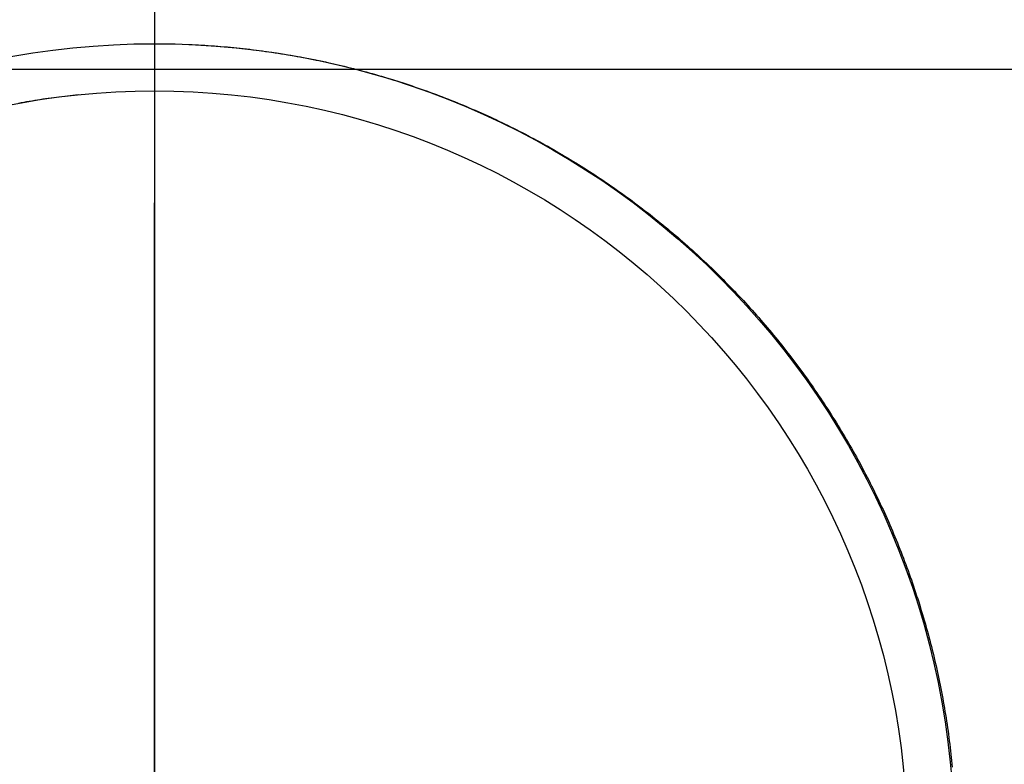
# Model space of a CAD drawing. Units: millimetres. Extents: x 1881 to 2234, y 1270 to 1390.
# Drawn here: x 1979 to 1979, y 1334 to 1334 of the extents above; entities that cross this region are included whole.
import ezdxf

# ---------------------------------------------------------------- set-up
doc = ezdxf.new("R2010")
doc.units = ezdxf.units.MM
doc.header["$PDMODE"] = 3
doc.linetypes.add('DASHDOT', pattern=[25.4, 12.7, -6.35, 0, -6.35])
doc.linetypes.add('DASHED2', pattern=[9.525, 6.35, -3.175])
for name, color, linetype in [('Arq_cotas', 1, 'Continuous'), ('Esgoto', 2, 'Continuous'), ('TR-edf-armação', 3, 'Continuous'), ('TR-edf-eixo', 1, 'DASHED2')]:
    doc.layers.add(name, color=color, linetype=linetype)
doc.styles.add('60-50', font='romans.shx', dxfattribs={"height": 0.075})
doc.dimstyles.new('ESC-1-50', dxfattribs={"dimscale": 0, "dimtxt": 0.075, "dimasz": 0.05, "dimexe": 0.14, "dimexo": 0.1, "dimgap": 0.05, "dimtad": 1, "dimdec": 0, "dimlfac": 100, "dimzin": 1, "dimdsep": 46, "dimtxsty": '60-50', "dimblk": 'DOT', "dimcen": 0.135, "dimclrd": 1, "dimclre": 1, "dimclrt": 2, "dimaunit": 1, "dimadec": 4, "dimazin": 0, "dimtfac": 1, "dimtdec": 0, "dimtmove": 0, "dimatfit": 3, "dimldrblk": 'DOT', "dimfxl": 0, "dimtolj": 1, "dimtzin": 0, "dimarcsym": 0})

# ---------------------------------------------------------------- blocks, each defined once
blk = doc.blocks.new('novo pilar')
at = {"layer": 'TR-edf-armação'}
blk.add_lwpolyline([(2021.110947, 1392.585987), (2021.034459, 1392.585987, -0.414214), (2021.031347, 1392.5891), (2021.031347, 1392.873475, -0.414214), (2021.034459, 1392.876587), (2021.110947, 1392.876587), (2021.110947, 1392.886287), (2020.945947, 1392.886287), (2020.945947, 1392.876587), (2021.022434, 1392.876587, -0.414214), (2021.025547, 1392.873475), (2021.025547, 1392.5891, -0.414214), (2021.022434, 1392.585987), (2020.945947, 1392.585987), (2020.945947, 1392.576287), (2021.110947, 1392.576287), (2021.110947, 1392.585987)], format="xyb", dxfattribs=at)
at = {"layer": 'TR-edf-eixo', "linetype": 'DASHDOT', "ltscale": 0.002}
blk.add_line((2021.028447, 1392.99475), (2021.028447, 1392.463188), dxfattribs=at)
blk = doc.blocks.new('_Dot')
at = {"color": 0, "linetype": 'ByBlock', "lineweight": -2}
blk.add_line((-0.5, 0), (-1, 0), dxfattribs=at)
at = {"color": 0, "linetype": 'ByBlock', "const_width": 0.5}
blk.add_lwpolyline([(-0.25, 0, 1), (0.25, 0, 1)], format="xyb", close=True, dxfattribs=at)
blk = doc.blocks.new('*D278')
at = {"layer": 'Arq_cotas', "color": 1, "lineweight": -2, "transparency": 16777216}
for p, q in [((1948.394272, 1334.154223), (1948.394272, 1333.208903)), ((1980.392004, 1334.154223), (1980.392004, 1333.208903)), ((1948.444272, 1333.348903), (1980.342004, 1333.348903))]:
    blk.add_line(p, q, dxfattribs=at)
at = {"layer": 'Defpoints', "color": 0, "transparency": 16777216}
for p in [(1948.394272, 1334.254223), (1980.392004, 1334.254223), (1980.392004, 1333.348903)]:
    blk.add_point(p, dxfattribs=at)
at = {"layer": 'Arq_cotas', "color": 1, "lineweight": -2, "transparency": 16777216, "xscale": 0.05, "yscale": 0.05, "zscale": 0.05, "rotation": 180}
blk.add_blockref('_Dot', (1948.394272, 1333.348903), dxfattribs=at)
at = {"layer": 'Arq_cotas', "color": 1, "lineweight": -2, "transparency": 16777216, "xscale": 0.05, "yscale": 0.05, "zscale": 0.05}
blk.add_blockref('_Dot', (1980.392004, 1333.348903), dxfattribs=at)
at = {"layer": 'Arq_cotas', "color": 2, "transparency": 16777216, "insert": (1964.393138, 1333.436403), "char_height": 0.075, "attachment_point": 5, "style": '60-50'}
blk.add_mtext('\\A1;3200', dxfattribs=at)
blk = doc.blocks.new('*D274')
at = {"layer": 'Arq_cotas', "color": 1, "lineweight": -2, "transparency": 16777216}
for p, q in [((1979.392004, 1334.154223), (1979.392004, 1333.533638)), ((1980.392004, 1334.154223), (1980.392004, 1333.533638)), ((1979.442004, 1333.673638), (1980.342004, 1333.673638))]:
    blk.add_line(p, q, dxfattribs=at)
at = {"layer": 'Defpoints', "color": 0, "transparency": 16777216}
for p in [(1979.392004, 1334.254223), (1980.392004, 1334.254223), (1980.392004, 1333.673638)]:
    blk.add_point(p, dxfattribs=at)
at = {"layer": 'Arq_cotas', "color": 1, "lineweight": -2, "transparency": 16777216, "xscale": 0.05, "yscale": 0.05, "zscale": 0.05, "rotation": 180}
blk.add_blockref('_Dot', (1979.392004, 1333.673638), dxfattribs=at)
at = {"layer": 'Arq_cotas', "color": 1, "lineweight": -2, "transparency": 16777216, "xscale": 0.05, "yscale": 0.05, "zscale": 0.05}
blk.add_blockref('_Dot', (1980.392004, 1333.673638), dxfattribs=at)
at = {"layer": 'Arq_cotas', "color": 2, "transparency": 16777216, "insert": (1979.892004, 1333.761138), "char_height": 0.075, "attachment_point": 5, "style": '60-50'}
blk.add_mtext('\\A1;100', dxfattribs=at)
blk = doc.blocks.new('*D281')
at = {"layer": 'Arq_cotas', "color": 1, "lineweight": -2, "transparency": 16777216}
for p, q in [((1979.292004, 1333.971823), (1978.989159, 1333.971823)), ((1979.129159, 1333.921823), (1979.129159, 1332.869423)), ((1979.408672, 1332.819423), (1978.989159, 1332.819423))]:
    blk.add_line(p, q, dxfattribs=at)
at = {"layer": 'Defpoints', "color": 0, "transparency": 16777216}
for p in [(1979.392004, 1333.971823), (1979.129159, 1332.819423), (1979.508672, 1332.819423)]:
    blk.add_point(p, dxfattribs=at)
at = {"layer": 'Arq_cotas', "color": 1, "lineweight": -2, "transparency": 16777216, "xscale": 0.05, "yscale": 0.05, "zscale": 0.05}
for p, rotation in [((1979.129159, 1333.971823), 90), ((1979.129159, 1332.819423), 270)]:
    blk.add_blockref('_Dot', p, dxfattribs=dict(at, rotation=rotation))
at = {"layer": 'Arq_cotas', "color": 2, "transparency": 16777216, "insert": (1979.041659, 1333.395623), "char_height": 0.075, "attachment_point": 5, "rotation": 90, "style": '60-50'}
blk.add_mtext('\\A1;115', dxfattribs=at)

msp = doc.modelspace()

# ---------------------------------------------------------------- linework, layer by layer
at = {"layer": 'Esgoto'}
for p, q in [((1979.394192, 1333.818422, -0.1088), (1979.394395, 1333.818413, -0.1088)), ((1979.394395, 1333.818413, -0.1088), (1979.394598, 1333.818404, -0.1088)), ((1979.394598, 1333.818404, -0.1088), (1979.394801, 1333.818393, -0.1088)), ((1979.394801, 1333.818393, -0.1088), (1979.395004, 1333.818382, -0.1088)), ((1979.395004, 1333.818382, -0.1088), (1979.395207, 1333.81837, -0.1088)), ((1979.395207, 1333.81837, -0.1088), (1979.39541, 1333.818357, -0.1088)), ((1979.39541, 1333.818357, -0.1088), (1979.395613, 1333.818343, -0.1088)), ((1979.395613, 1333.818343, -0.1088), (1979.395816, 1333.818328, -0.1088)), ((1979.395816, 1333.818328, -0.1088), (1979.396019, 1333.818313, -0.1088)), ((1979.396019, 1333.818313, -0.1088), (1979.396223, 1333.818297, -0.1088)), ((1979.396223, 1333.818297, -0.1088), (1979.396426, 1333.818279, -0.1088)), ((1979.396426, 1333.818279, -0.1088), (1979.396629, 1333.818262, -0.1088)), ((1979.396629, 1333.818262, -0.1088), (1979.396832, 1333.818243, -0.1088)), ((1979.396832, 1333.818243, -0.1088), (1979.397034, 1333.818223, -0.1088)), ((1979.397034, 1333.818223, -0.1088), (1979.397237, 1333.818203, -0.1088)), ((1979.397237, 1333.818203, -0.1088), (1979.39744, 1333.818182, -0.1088)), ((1979.39744, 1333.818182, -0.1088), (1979.397642, 1333.81816, -0.1088)), ((1979.397642, 1333.81816, -0.1088), (1979.397845, 1333.818137, -0.1088)), ((1979.397845, 1333.818137, -0.1088), (1979.398047, 1333.818114, -0.1088)), ((1979.398047, 1333.818114, -0.1088), (1979.398249, 1333.818089, -0.1088)), ((1979.398249, 1333.818089, -0.1088), (1979.398451, 1333.818064, -0.1088)), ((1979.398451, 1333.818064, -0.1088), (1979.398653, 1333.818038, -0.1088)), ((1979.398653, 1333.818038, -0.1088), (1979.398855, 1333.818011, -0.1088)), ((1979.398855, 1333.818011, -0.1088), (1979.399057, 1333.817984, -0.1088)), ((1979.399057, 1333.817984, -0.1088), (1979.399259, 1333.817955, -0.1088)), ((1979.399259, 1333.817955, -0.1088), (1979.39946, 1333.817926, -0.1088)), ((1979.39946, 1333.817926, -0.1088), (1979.399662, 1333.817896, -0.1088)), ((1979.399662, 1333.817896, -0.1088), (1979.399863, 1333.817865, -0.1088)), ((1979.399863, 1333.817865, -0.1088), (1979.400064, 1333.817834, -0.1088)), ((1979.400064, 1333.817834, -0.1088), (1979.400265, 1333.817801, -0.1088)), ((1979.400265, 1333.817801, -0.1088), (1979.400466, 1333.817768, -0.1088)), ((1979.400466, 1333.817768, -0.1088), (1979.400667, 1333.817734, -0.1088)), ((1979.400667, 1333.817734, -0.1088), (1979.400867, 1333.817699, -0.1088)), ((1979.400867, 1333.817699, -0.1088), (1979.401068, 1333.817664, -0.1088)), ((1979.401068, 1333.817664, -0.1088), (1979.401268, 1333.817627, -0.1088)), ((1979.401268, 1333.817627, -0.1088), (1979.401468, 1333.81759, -0.1088)), ((1979.401468, 1333.81759, -0.1088), (1979.401668, 1333.817552, -0.1088)), ((1979.401668, 1333.817552, -0.1088), (1979.401868, 1333.817513, -0.1088)), ((1979.401868, 1333.817513, -0.1088), (1979.402068, 1333.817473, -0.1088)), ((1979.402068, 1333.817473, -0.1088), (1979.402268, 1333.817433, -0.1088)), ((1979.402268, 1333.817433, -0.1088), (1979.402467, 1333.817392, -0.1088)), ((1979.402467, 1333.817392, -0.1088), (1979.402666, 1333.81735, -0.1088)), ((1979.402666, 1333.81735, -0.1088), (1979.402866, 1333.817307, -0.1088)), ((1979.402866, 1333.817307, -0.1088), (1979.403065, 1333.817263, -0.1088)), ((1979.403065, 1333.817263, -0.1088), (1979.403263, 1333.817219, -0.1088)), ((1979.403263, 1333.817219, -0.1088), (1979.403462, 1333.817173, -0.1088)), ((1979.403462, 1333.817173, -0.1088), (1979.40366, 1333.817127, -0.1088)), ((1979.40366, 1333.817127, -0.1088), (1979.403859, 1333.817081, -0.1088)), ((1979.403859, 1333.817081, -0.1088), (1979.404057, 1333.817033, -0.1088)), ((1979.404057, 1333.817033, -0.1088), (1979.404255, 1333.816985, -0.1088)), ((1979.404255, 1333.816985, -0.1088), (1979.404452, 1333.816935, -0.1088)), ((1979.404452, 1333.816935, -0.1088), (1979.40465, 1333.816885, -0.1088)), ((1979.40465, 1333.816885, -0.1088), (1979.404847, 1333.816835, -0.1088)), ((1979.404847, 1333.816835, -0.1088), (1979.405045, 1333.816783, -0.1088)), ((1979.405045, 1333.816783, -0.1088), (1979.405242, 1333.816731, -0.1088)), ((1979.405242, 1333.816731, -0.1088), (1979.405438, 1333.816677, -0.1088)), ((1979.405438, 1333.816677, -0.1088), (1979.405635, 1333.816623, -0.1088)), ((1979.405635, 1333.816623, -0.1088), (1979.405831, 1333.816569, -0.1088)), ((1979.405831, 1333.816569, -0.1088), (1979.406028, 1333.816513, -0.1088)), ((1979.406028, 1333.816513, -0.1088), (1979.406224, 1333.816457, -0.1088)), ((1979.406224, 1333.816457, -0.1088), (1979.406419, 1333.8164, -0.1088)), ((1979.406419, 1333.8164, -0.1088), (1979.406615, 1333.816342, -0.1088)), ((1979.406615, 1333.816342, -0.1088), (1979.40681, 1333.816283, -0.1088)), ((1979.40681, 1333.816283, -0.1088), (1979.407006, 1333.816224, -0.1088)), ((1979.407006, 1333.816224, -0.1088), (1979.4072, 1333.816163, -0.1088)), ((1979.4072, 1333.816163, -0.1088), (1979.407395, 1333.816102, -0.1088)), ((1979.407395, 1333.816102, -0.1088), (1979.40759, 1333.81604, -0.1088)), ((1979.40759, 1333.81604, -0.1088), (1979.407784, 1333.815978, -0.1088)), ((1979.407784, 1333.815978, -0.1088), (1979.407978, 1333.815914, -0.1088)), ((1979.407978, 1333.815914, -0.1088), (1979.408172, 1333.81585, -0.1088)), ((1979.408172, 1333.81585, -0.1088), (1979.408365, 1333.815785, -0.1088)), ((1979.408365, 1333.815785, -0.1088), (1979.408559, 1333.815719, -0.1088)), ((1979.408559, 1333.815719, -0.1088), (1979.408752, 1333.815653, -0.1088)), ((1979.408752, 1333.815653, -0.1088), (1979.408945, 1333.815585, -0.1088)), ((1979.408945, 1333.815585, -0.1088), (1979.409137, 1333.815517, -0.1088)), ((1979.409137, 1333.815517, -0.1088), (1979.40933, 1333.815448, -0.1088)), ((1979.40933, 1333.815448, -0.1088), (1979.409522, 1333.815378, -0.1088)), ((1979.409522, 1333.815378, -0.1088), (1979.409714, 1333.815308, -0.1088)), ((1979.383531, 1333.81471, -0.1088), (1979.383359, 1333.814678, -0.1088)), ((1979.383703, 1333.81474, -0.1088), (1979.383531, 1333.81471, -0.1088)), ((1979.383875, 1333.81477, -0.1088), (1979.383703, 1333.81474, -0.1088)), ((1979.384047, 1333.8148, -0.1088), (1979.383875, 1333.81477, -0.1088)), ((1979.384219, 1333.814829, -0.1088), (1979.384047, 1333.8148, -0.1088)), ((1979.384392, 1333.814857, -0.1088), (1979.384219, 1333.814829, -0.1088)), ((1979.384564, 1333.814885, -0.1088), (1979.384392, 1333.814857, -0.1088)), ((1979.384737, 1333.814912, -0.1088), (1979.384564, 1333.814885, -0.1088)), ((1979.38491, 1333.814938, -0.1088), (1979.384737, 1333.814912, -0.1088)), ((1979.385083, 1333.814964, -0.1088), (1979.38491, 1333.814938, -0.1088)), ((1979.385256, 1333.814989, -0.1088), (1979.385083, 1333.814964, -0.1088)), ((1979.385429, 1333.815014, -0.1088), (1979.385256, 1333.814989, -0.1088)), ((1979.385602, 1333.815038, -0.1088), (1979.385429, 1333.815014, -0.1088)), ((1979.385776, 1333.815061, -0.1088), (1979.385602, 1333.815038, -0.1088)), ((1979.385949, 1333.815083, -0.1088), (1979.385776, 1333.815061, -0.1088)), ((1979.386123, 1333.815105, -0.1088), (1979.385949, 1333.815083, -0.1088)), ((1979.386297, 1333.815127, -0.1088), (1979.386123, 1333.815105, -0.1088)), ((1979.38647, 1333.815148, -0.1088), (1979.386297, 1333.815127, -0.1088)), ((1979.386644, 1333.815168, -0.1088), (1979.38647, 1333.815148, -0.1088)), ((1979.386818, 1333.815187, -0.1088), (1979.386644, 1333.815168, -0.1088)), ((1979.386992, 1333.815206, -0.1088), (1979.386818, 1333.815187, -0.1088)), ((1979.387167, 1333.815224, -0.1088), (1979.386992, 1333.815206, -0.1088)), ((1979.409714, 1333.815308, -0.1088), (1979.409906, 1333.815237, -0.1088)), ((1979.409906, 1333.815237, -0.1088), (1979.410097, 1333.815165, -0.1088)), ((1979.410097, 1333.815165, -0.1088), (1979.410288, 1333.815092, -0.1088)), ((1979.410288, 1333.815092, -0.1088), (1979.410479, 1333.815018, -0.1088)), ((1979.410479, 1333.815018, -0.1088), (1979.41067, 1333.814944, -0.1088)), ((1979.41067, 1333.814944, -0.1088), (1979.41086, 1333.814868, -0.1088)), ((1979.41086, 1333.814868, -0.1088), (1979.41105, 1333.814792, -0.1088)), ((1979.41105, 1333.814792, -0.1088), (1979.41124, 1333.814716, -0.1088)), ((1979.41124, 1333.814716, -0.1088), (1979.41143, 1333.814638, -0.1088)), ((1979.41143, 1333.814638, -0.1088), (1979.411619, 1333.81456, -0.1088)), ((1979.411619, 1333.81456, -0.1088), (1979.411808, 1333.814481, -0.1088)), ((1979.411808, 1333.814481, -0.1088), (1979.411997, 1333.814401, -0.1088)), ((1979.411997, 1333.814401, -0.1088), (1979.412185, 1333.81432, -0.1088)), ((1979.412185, 1333.81432, -0.1088), (1979.412373, 1333.814239, -0.1088)), ((1979.412373, 1333.814239, -0.1088), (1979.412561, 1333.814156, -0.1088)), ((1979.412561, 1333.814156, -0.1088), (1979.412749, 1333.814073, -0.1088)), ((1979.412749, 1333.814073, -0.1088), (1979.412936, 1333.81399, -0.1088)), ((1979.412936, 1333.81399, -0.1088), (1979.413123, 1333.813905, -0.1088)), ((1979.413123, 1333.813905, -0.1088), (1979.41331, 1333.81382, -0.1088)), ((1979.41331, 1333.81382, -0.1088), (1979.413497, 1333.813734, -0.1088)), ((1979.413497, 1333.813734, -0.1088), (1979.413683, 1333.813647, -0.1088)), ((1979.413683, 1333.813647, -0.1088), (1979.413869, 1333.813559, -0.1088)), ((1979.413869, 1333.813559, -0.1088), (1979.414054, 1333.813471, -0.1088)), ((1979.414054, 1333.813471, -0.1088), (1979.414239, 1333.813382, -0.1088)), ((1979.414239, 1333.813382, -0.1088), (1979.414424, 1333.813292, -0.1088)), ((1979.414424, 1333.813292, -0.1088), (1979.414609, 1333.813201, -0.1088)), ((1979.414609, 1333.813201, -0.1088), (1979.414793, 1333.813109, -0.1088)), ((1979.414793, 1333.813109, -0.1088), (1979.414977, 1333.813017, -0.1088)), ((1979.414977, 1333.813017, -0.1088), (1979.415161, 1333.812924, -0.1088)), ((1979.415161, 1333.812924, -0.1088), (1979.415344, 1333.81283, -0.1088)), ((1979.415344, 1333.81283, -0.1088), (1979.415527, 1333.812736, -0.1088)), ((1979.415527, 1333.812736, -0.1088), (1979.41571, 1333.81264, -0.1088)), ((1979.41571, 1333.81264, -0.1088), (1979.415892, 1333.812544, -0.1088)), ((1979.415892, 1333.812544, -0.1088), (1979.416074, 1333.812448, -0.1088)), ((1979.416074, 1333.812448, -0.1088), (1979.416255, 1333.81235, -0.1088)), ((1979.416255, 1333.81235, -0.1088), (1979.416436, 1333.812252, -0.1088)), ((1979.416436, 1333.812252, -0.1088), (1979.416617, 1333.812153, -0.1088)), ((1979.416617, 1333.812153, -0.1088), (1979.416797, 1333.812053, -0.1088)), ((1979.416797, 1333.812053, -0.1088), (1979.416977, 1333.811953, -0.1088)), ((1979.416977, 1333.811953, -0.1088), (1979.417156, 1333.811852, -0.1088)), ((1979.417156, 1333.811852, -0.1088), (1979.417335, 1333.81175, -0.1088)), ((1979.417335, 1333.81175, -0.1088), (1979.417513, 1333.811647, -0.1088)), ((1979.417513, 1333.811647, -0.1088), (1979.417691, 1333.811544, -0.1088)), ((1979.417691, 1333.811544, -0.1088), (1979.417869, 1333.81144, -0.1088)), ((1979.417869, 1333.81144, -0.1088), (1979.418046, 1333.811335, -0.1088)), ((1979.418046, 1333.811335, -0.1088), (1979.418223, 1333.81123, -0.1088)), ((1979.418223, 1333.81123, -0.1088), (1979.418399, 1333.811124, -0.1088)), ((1979.418399, 1333.811124, -0.1088), (1979.418575, 1333.811017, -0.1088)), ((1979.418575, 1333.811017, -0.1088), (1979.418751, 1333.810909, -0.1088)), ((1979.418751, 1333.810909, -0.1088), (1979.418926, 1333.810801, -0.1088)), ((1979.418926, 1333.810801, -0.1088), (1979.4191, 1333.810692, -0.1088)), ((1979.4191, 1333.810692, -0.1088), (1979.419275, 1333.810582, -0.1088)), ((1979.419275, 1333.810582, -0.1088), (1979.419448, 1333.810472, -0.1088)), ((1979.419448, 1333.810472, -0.1088), (1979.419622, 1333.810361, -0.1088)), ((1979.419622, 1333.810361, -0.1088), (1979.419794, 1333.810249, -0.1088)), ((1979.419794, 1333.810249, -0.1088), (1979.419967, 1333.810137, -0.1088)), ((1979.419967, 1333.810137, -0.1088), (1979.420139, 1333.810024, -0.1088)), ((1979.420139, 1333.810024, -0.1088), (1979.42031, 1333.80991, -0.1088)), ((1979.42031, 1333.80991, -0.1088), (1979.420481, 1333.809795, -0.1088)), ((1979.420481, 1333.809795, -0.1088), (1979.420652, 1333.80968, -0.1088)), ((1979.420652, 1333.80968, -0.1088), (1979.420822, 1333.809564, -0.1088)), ((1979.420822, 1333.809564, -0.1088), (1979.420992, 1333.809447, -0.1088)), ((1979.420992, 1333.809447, -0.1088), (1979.421161, 1333.80933, -0.1088)), ((1979.421161, 1333.80933, -0.1088), (1979.421329, 1333.809212, -0.1088)), ((1979.421329, 1333.809212, -0.1088), (1979.421498, 1333.809093, -0.1088)), ((1979.421498, 1333.809093, -0.1088), (1979.421665, 1333.808974, -0.1088)), ((1979.421665, 1333.808974, -0.1088), (1979.421833, 1333.808854, -0.1088)), ((1979.421833, 1333.808854, -0.1088), (1979.421999, 1333.808733, -0.1088)), ((1979.421999, 1333.808733, -0.1088), (1979.422166, 1333.808611, -0.1088)), ((1979.422166, 1333.808611, -0.1088), (1979.422332, 1333.808489, -0.1088)), ((1979.422332, 1333.808489, -0.1088), (1979.422497, 1333.808366, -0.1088)), ((1979.422497, 1333.808366, -0.1088), (1979.422662, 1333.808243, -0.1088)), ((1979.422662, 1333.808243, -0.1088), (1979.422826, 1333.808119, -0.1088)), ((1979.422826, 1333.808119, -0.1088), (1979.42299, 1333.807994, -0.1088)), ((1979.42299, 1333.807994, -0.1088), (1979.423154, 1333.807868, -0.1088)), ((1979.423154, 1333.807868, -0.1088), (1979.423316, 1333.807742, -0.1088)), ((1979.423316, 1333.807742, -0.1088), (1979.423479, 1333.807615, -0.1088)), ((1979.423479, 1333.807615, -0.1088), (1979.423641, 1333.807488, -0.1088)), ((1979.423641, 1333.807488, -0.1088), (1979.423802, 1333.80736, -0.1088)), ((1979.423802, 1333.80736, -0.1088), (1979.423963, 1333.807231, -0.1088)), ((1979.423963, 1333.807231, -0.1088), (1979.424123, 1333.807101, -0.1088)), ((1979.424123, 1333.807101, -0.1088), (1979.424283, 1333.806971, -0.1088)), ((1979.424283, 1333.806971, -0.1088), (1979.424443, 1333.80684, -0.1088)), ((1979.424443, 1333.80684, -0.1088), (1979.424602, 1333.806709, -0.1088)), ((1979.424602, 1333.806709, -0.1088), (1979.42476, 1333.806576, -0.1088)), ((1979.42476, 1333.806576, -0.1088), (1979.424918, 1333.806443, -0.1088)), ((1979.424918, 1333.806443, -0.1088), (1979.425075, 1333.80631, -0.1088)), ((1979.425075, 1333.80631, -0.1088), (1979.425232, 1333.806176, -0.1088)), ((1979.425232, 1333.806176, -0.1088), (1979.425388, 1333.806041, -0.1088)), ((1979.425388, 1333.806041, -0.1088), (1979.425544, 1333.805906, -0.1088)), ((1979.425544, 1333.805906, -0.1088), (1979.425699, 1333.805769, -0.1088)), ((1979.425699, 1333.805769, -0.1088), (1979.425854, 1333.805633, -0.1088)), ((1979.425854, 1333.805633, -0.1088), (1979.426008, 1333.805495, -0.1088)), ((1979.426008, 1333.805495, -0.1088), (1979.426162, 1333.805357, -0.1088)), ((1979.426162, 1333.805357, -0.1088), (1979.426315, 1333.805218, -0.1088)), ((1979.426315, 1333.805218, -0.1088), (1979.426467, 1333.805079, -0.1088)), ((1979.426467, 1333.805079, -0.1088), (1979.426619, 1333.804939, -0.1088)), ((1979.426619, 1333.804939, -0.1088), (1979.426771, 1333.804798, -0.1088)), ((1979.426771, 1333.804798, -0.1088), (1979.426922, 1333.804657, -0.1088)), ((1979.426922, 1333.804657, -0.1088), (1979.427072, 1333.804515, -0.1088)), ((1979.427072, 1333.804515, -0.1088), (1979.427222, 1333.804373, -0.1088)), ((1979.427222, 1333.804373, -0.1088), (1979.427371, 1333.804229, -0.1088)), ((1979.427371, 1333.804229, -0.1088), (1979.42752, 1333.804085, -0.1088)), ((1979.42752, 1333.804085, -0.1088), (1979.427668, 1333.803941, -0.1088)), ((1979.427668, 1333.803941, -0.1088), (1979.427816, 1333.803796, -0.1088)), ((1979.427816, 1333.803796, -0.1088), (1979.427963, 1333.80365, -0.1088)), ((1979.427963, 1333.80365, -0.1088), (1979.428109, 1333.803504, -0.1088)), ((1979.428109, 1333.803504, -0.1088), (1979.428255, 1333.803357, -0.1088)), ((1979.428255, 1333.803357, -0.1088), (1979.428401, 1333.803209, -0.1088)), ((1979.428401, 1333.803209, -0.1088), (1979.428545, 1333.803061, -0.1088)), ((1979.428545, 1333.803061, -0.1088), (1979.42869, 1333.802912, -0.1088)), ((1979.42869, 1333.802912, -0.1088), (1979.428833, 1333.802762, -0.1088)), ((1979.428833, 1333.802762, -0.1088), (1979.428976, 1333.802612, -0.1088)), ((1979.428976, 1333.802612, -0.1088), (1979.429119, 1333.802462, -0.1088)), ((1979.429119, 1333.802462, -0.1088), (1979.429261, 1333.80231, -0.1088)), ((1979.429261, 1333.80231, -0.1088), (1979.429402, 1333.802158, -0.1088)), ((1979.429402, 1333.802158, -0.1088), (1979.429543, 1333.802006, -0.1088)), ((1979.429543, 1333.802006, -0.1088), (1979.429683, 1333.801852, -0.1088)), ((1979.429683, 1333.801852, -0.1088), (1979.429823, 1333.801698, -0.1088)), ((1979.429823, 1333.801698, -0.1088), (1979.429961, 1333.801544, -0.1088)), ((1979.429961, 1333.801544, -0.1088), (1979.4301, 1333.801389, -0.1088)), ((1979.4301, 1333.801389, -0.1088), (1979.430238, 1333.801233, -0.1088)), ((1979.430238, 1333.801233, -0.1088), (1979.430375, 1333.801077, -0.1088)), ((1979.430375, 1333.801077, -0.1088), (1979.430511, 1333.80092, -0.1088)), ((1979.430511, 1333.80092, -0.1088), (1979.430647, 1333.800763, -0.1088)), ((1979.430647, 1333.800763, -0.1088), (1979.430783, 1333.800605, -0.1088)), ((1979.430783, 1333.800605, -0.1088), (1979.430918, 1333.800446, -0.1088)), ((1979.430918, 1333.800446, -0.1088), (1979.431052, 1333.800287, -0.1088)), ((1979.431052, 1333.800287, -0.1088), (1979.431185, 1333.800127, -0.1088)), ((1979.431185, 1333.800127, -0.1088), (1979.431318, 1333.799967, -0.1088)), ((1979.431318, 1333.799967, -0.1088), (1979.43145, 1333.799806, -0.1088)), ((1979.43145, 1333.799806, -0.1088), (1979.431581, 1333.799644, -0.1088)), ((1979.431581, 1333.799644, -0.1088), (1979.431712, 1333.799482, -0.1088)), ((1979.431712, 1333.799482, -0.1088), (1979.431842, 1333.79932, -0.1088)), ((1979.431842, 1333.79932, -0.1088), (1979.431972, 1333.799157, -0.1088)), ((1979.431972, 1333.799157, -0.1088), (1979.432101, 1333.798994, -0.1088)), ((1979.432101, 1333.798994, -0.1088), (1979.432229, 1333.79883, -0.1088)), ((1979.432229, 1333.79883, -0.1088), (1979.432356, 1333.798665, -0.1088)), ((1979.432356, 1333.798665, -0.1088), (1979.432483, 1333.7985, -0.1088)), ((1979.432483, 1333.7985, -0.1088), (1979.432609, 1333.798335, -0.1088)), ((1979.432609, 1333.798335, -0.1088), (1979.432734, 1333.798169, -0.1088)), ((1979.432734, 1333.798169, -0.1088), (1979.432859, 1333.798002, -0.1088)), ((1979.432859, 1333.798002, -0.1088), (1979.432983, 1333.797835, -0.1088)), ((1979.432983, 1333.797835, -0.1088), (1979.433106, 1333.797667, -0.1088)), ((1979.433106, 1333.797667, -0.1088), (1979.433229, 1333.797499, -0.1088)), ((1979.433229, 1333.797499, -0.1088), (1979.433351, 1333.797331, -0.1088)), ((1979.433351, 1333.797331, -0.1088), (1979.433472, 1333.797162, -0.1088)), ((1979.433472, 1333.797162, -0.1088), (1979.433592, 1333.796992, -0.1088)), ((1979.433592, 1333.796992, -0.1088), (1979.433712, 1333.796822, -0.1088)), ((1979.433712, 1333.796822, -0.1088), (1979.433831, 1333.796652, -0.1088)), ((1979.433831, 1333.796652, -0.1088), (1979.43395, 1333.796481, -0.1088)), ((1979.43395, 1333.796481, -0.1088), (1979.434067, 1333.796309, -0.1088)), ((1979.434067, 1333.796309, -0.1088), (1979.434184, 1333.796137, -0.1088)), ((1979.434184, 1333.796137, -0.1088), (1979.434301, 1333.795965, -0.1088)), ((1979.434301, 1333.795965, -0.1088), (1979.434416, 1333.795792, -0.1088)), ((1979.434416, 1333.795792, -0.1088), (1979.434531, 1333.795618, -0.1088)), ((1979.434531, 1333.795618, -0.1088), (1979.434646, 1333.795444, -0.1088)), ((1979.434646, 1333.795444, -0.1088), (1979.434759, 1333.79527, -0.1088)), ((1979.434759, 1333.79527, -0.1088), (1979.434872, 1333.795095, -0.1088)), ((1979.434872, 1333.795095, -0.1088), (1979.434984, 1333.79492, -0.1088)), ((1979.434984, 1333.79492, -0.1088), (1979.435095, 1333.794744, -0.1088)), ((1979.435095, 1333.794744, -0.1088), (1979.435206, 1333.794568, -0.1088)), ((1979.435206, 1333.794568, -0.1088), (1979.435316, 1333.794391, -0.1088)), ((1979.435316, 1333.794391, -0.1088), (1979.435425, 1333.794214, -0.1088)), ((1979.435425, 1333.794214, -0.1088), (1979.435534, 1333.794036, -0.1088)), ((1979.435534, 1333.794036, -0.1088), (1979.435641, 1333.793858, -0.1088)), ((1979.435641, 1333.793858, -0.1088), (1979.435748, 1333.79368, -0.1088)), ((1979.435748, 1333.79368, -0.1088), (1979.435855, 1333.793501, -0.1088)), ((1979.435855, 1333.793501, -0.1088), (1979.43596, 1333.793321, -0.1088)), ((1979.43596, 1333.793321, -0.1088), (1979.436065, 1333.793141, -0.1088)), ((1979.436065, 1333.793141, -0.1088), (1979.436169, 1333.792961, -0.1088)), ((1979.436169, 1333.792961, -0.1088), (1979.436273, 1333.79278, -0.1088)), ((1979.436273, 1333.79278, -0.1088), (1979.436375, 1333.792599, -0.1088)), ((1979.436375, 1333.792599, -0.1088), (1979.436477, 1333.792417, -0.1088)), ((1979.436477, 1333.792417, -0.1088), (1979.436578, 1333.792235, -0.1088)), ((1979.436578, 1333.792235, -0.1088), (1979.436679, 1333.792053, -0.1088)), ((1979.436679, 1333.792053, -0.1088), (1979.436779, 1333.79187, -0.1088)), ((1979.436779, 1333.79187, -0.1088), (1979.436878, 1333.791686, -0.1088)), ((1979.436878, 1333.791686, -0.1088), (1979.436976, 1333.791502, -0.1088)), ((1979.436976, 1333.791502, -0.1088), (1979.437073, 1333.791318, -0.1088)), ((1979.437073, 1333.791318, -0.1088), (1979.43717, 1333.791133, -0.1088)), ((1979.43717, 1333.791133, -0.1088), (1979.437266, 1333.790948, -0.1088)), ((1979.437266, 1333.790948, -0.1088), (1979.437361, 1333.790763, -0.1088)), ((1979.437361, 1333.790763, -0.1088), (1979.437456, 1333.790577, -0.1088)), ((1979.437456, 1333.790577, -0.1088), (1979.43755, 1333.790391, -0.1088)), ((1979.43755, 1333.790391, -0.1088), (1979.437643, 1333.790204, -0.1088)), ((1979.437643, 1333.790204, -0.1088), (1979.437735, 1333.790017, -0.1088)), ((1979.437735, 1333.790017, -0.1088), (1979.437826, 1333.789829, -0.1088)), ((1979.437826, 1333.789829, -0.1088), (1979.437917, 1333.789641, -0.1088)), ((1979.437917, 1333.789641, -0.1088), (1979.438007, 1333.789453, -0.1088)), ((1979.438007, 1333.789453, -0.1088), (1979.438096, 1333.789264, -0.1088)), ((1979.438096, 1333.789264, -0.1088), (1979.438184, 1333.789075, -0.1088)), ((1979.438184, 1333.789075, -0.1088), (1979.438272, 1333.788885, -0.1088)), ((1979.438272, 1333.788885, -0.1088), (1979.438359, 1333.788695, -0.1088)), ((1979.438359, 1333.788695, -0.1088), (1979.438445, 1333.788505, -0.1088)), ((1979.438445, 1333.788505, -0.1088), (1979.43853, 1333.788314, -0.1088)), ((1979.43853, 1333.788314, -0.1088), (1979.438615, 1333.788123, -0.1088)), ((1979.438615, 1333.788123, -0.1088), (1979.438699, 1333.787931, -0.1088)), ((1979.438699, 1333.787931, -0.1088), (1979.438782, 1333.787739, -0.1088)), ((1979.438782, 1333.787739, -0.1088), (1979.438864, 1333.787547, -0.1088)), ((1979.438864, 1333.787547, -0.1088), (1979.438946, 1333.787354, -0.1088)), ((1979.438946, 1333.787354, -0.1088), (1979.439026, 1333.787161, -0.1088)), ((1979.439026, 1333.787161, -0.1088), (1979.439106, 1333.786968, -0.1088)), ((1979.439106, 1333.786968, -0.1088), (1979.439185, 1333.786774, -0.1088)), ((1979.439185, 1333.786774, -0.1088), (1979.439264, 1333.78658, -0.1088)), ((1979.439264, 1333.78658, -0.1088), (1979.439341, 1333.786385, -0.1088)), ((1979.439341, 1333.786385, -0.1088), (1979.439418, 1333.78619, -0.1088)), ((1979.439418, 1333.78619, -0.1088), (1979.439494, 1333.785995, -0.1088)), ((1979.439494, 1333.785995, -0.1088), (1979.439569, 1333.7858, -0.1088)), ((1979.439569, 1333.7858, -0.1088), (1979.439644, 1333.785604, -0.1088)), ((1979.439644, 1333.785604, -0.1088), (1979.439717, 1333.785407, -0.1088)), ((1979.439717, 1333.785407, -0.1088), (1979.43979, 1333.78521, -0.1088)), ((1979.43979, 1333.78521, -0.1088), (1979.439862, 1333.785013, -0.1088)), ((1979.439862, 1333.785013, -0.1088), (1979.439933, 1333.784816, -0.1088)), ((1979.439933, 1333.784816, -0.1088), (1979.440004, 1333.784618, -0.1088)), ((1979.440004, 1333.784618, -0.1088), (1979.440073, 1333.78442, -0.1088)), ((1979.440073, 1333.78442, -0.1088), (1979.440142, 1333.784222, -0.1088)), ((1979.440142, 1333.784222, -0.1088), (1979.44021, 1333.784023, -0.1088)), ((1979.44021, 1333.784023, -0.1088), (1979.440277, 1333.783824, -0.1088)), ((1979.440277, 1333.783824, -0.1088), (1979.440344, 1333.783624, -0.1088)), ((1979.440344, 1333.783624, -0.1088), (1979.440409, 1333.783424, -0.1088)), ((1979.440409, 1333.783424, -0.1088), (1979.440474, 1333.783224, -0.1088)), ((1979.440474, 1333.783224, -0.1088), (1979.440538, 1333.783024, -0.1088)), ((1979.440538, 1333.783024, -0.1088), (1979.440601, 1333.782823, -0.1088)), ((1979.440601, 1333.782823, -0.1088), (1979.440663, 1333.782622, -0.1088)), ((1979.440663, 1333.782622, -0.1088), (1979.440725, 1333.782421, -0.1088)), ((1979.440725, 1333.782421, -0.1088), (1979.440785, 1333.782219, -0.1088)), ((1979.440785, 1333.782219, -0.1088), (1979.440845, 1333.782018, -0.1088)), ((1979.440845, 1333.782018, -0.1088), (1979.440904, 1333.781816, -0.1088)), ((1979.440904, 1333.781816, -0.1088), (1979.440962, 1333.781614, -0.1088)), ((1979.440962, 1333.781614, -0.1088), (1979.441019, 1333.781411, -0.1088)), ((1979.441019, 1333.781411, -0.1088), (1979.441076, 1333.781209, -0.1088)), ((1979.441076, 1333.781209, -0.1088), (1979.441131, 1333.781006, -0.1088)), ((1979.441131, 1333.781006, -0.1088), (1979.441186, 1333.780803, -0.1088)), ((1979.441186, 1333.780803, -0.1088), (1979.44124, 1333.780599, -0.1088)), ((1979.44124, 1333.780599, -0.1088), (1979.441293, 1333.780396, -0.1088)), ((1979.441293, 1333.780396, -0.1088), (1979.441345, 1333.780192, -0.1088)), ((1979.441345, 1333.780192, -0.1088), (1979.441396, 1333.779988, -0.1088)), ((1979.441396, 1333.779988, -0.1088), (1979.441447, 1333.779784, -0.1088)), ((1979.441447, 1333.779784, -0.1088), (1979.441496, 1333.77958, -0.1088)), ((1979.441496, 1333.77958, -0.1088), (1979.441545, 1333.779375, -0.1088)), ((1979.441545, 1333.779375, -0.1088), (1979.441593, 1333.779171, -0.1088)), ((1979.441593, 1333.779171, -0.1088), (1979.44164, 1333.778966, -0.1088)), ((1979.44164, 1333.778966, -0.1088), (1979.441686, 1333.778761, -0.1088)), ((1979.441686, 1333.778761, -0.1088), (1979.441731, 1333.778555, -0.1088)), ((1979.441731, 1333.778555, -0.1088), (1979.441776, 1333.77835, -0.1088)), ((1979.441776, 1333.77835, -0.1088), (1979.441819, 1333.778144, -0.1088)), ((1979.441819, 1333.778144, -0.1088), (1979.441862, 1333.777938, -0.1088)), ((1979.441862, 1333.777938, -0.1088), (1979.441904, 1333.777732, -0.1088)), ((1979.441904, 1333.777732, -0.1088), (1979.441945, 1333.777526, -0.1088)), ((1979.441945, 1333.777526, -0.1088), (1979.441985, 1333.77732, -0.1088)), ((1979.441985, 1333.77732, -0.1088), (1979.442024, 1333.777113, -0.1088)), ((1979.442024, 1333.777113, -0.1088), (1979.442063, 1333.776906, -0.1088)), ((1979.442063, 1333.776906, -0.1088), (1979.4421, 1333.7767, -0.1088)), ((1979.4421, 1333.7767, -0.1088), (1979.442137, 1333.776492, -0.1088)), ((1979.442137, 1333.776492, -0.1088), (1979.442173, 1333.776285, -0.1088)), ((1979.442173, 1333.776285, -0.1088), (1979.442208, 1333.776078, -0.1088)), ((1979.442208, 1333.776078, -0.1088), (1979.442242, 1333.77587, -0.1088)), ((1979.442242, 1333.77587, -0.1088), (1979.442275, 1333.775663, -0.1088)), ((1979.442275, 1333.775663, -0.1088), (1979.442308, 1333.775455, -0.1088)), ((1979.442308, 1333.775455, -0.1088), (1979.442339, 1333.775247, -0.1088)), ((1979.442339, 1333.775247, -0.1088), (1979.44237, 1333.775039, -0.1088)), ((1979.44237, 1333.775039, -0.1088), (1979.4424, 1333.77483, -0.1088)), ((1979.4424, 1333.77483, -0.1088), (1979.442429, 1333.774622, -0.1088)), ((1979.442429, 1333.774622, -0.1088), (1979.442457, 1333.774413, -0.1088)), ((1979.442457, 1333.774413, -0.1088), (1979.442484, 1333.774205, -0.1088)), ((1979.442484, 1333.774205, -0.1088), (1979.44251, 1333.773996, -0.1088)), ((1979.44251, 1333.773996, -0.1088), (1979.442535, 1333.773787, -0.1088)), ((1979.442535, 1333.773787, -0.1088), (1979.44256, 1333.773578, -0.1088)), ((1979.44256, 1333.773578, -0.1088), (1979.442584, 1333.773369, -0.1088)), ((1979.442584, 1333.773369, -0.1088), (1979.442607, 1333.773159, -0.1088)), ((1979.442607, 1333.773159, -0.1088), (1979.442629, 1333.77295, -0.1088)), ((1979.442629, 1333.77295, -0.1088), (1979.44265, 1333.77274, -0.1088)), ((1979.44265, 1333.77274, -0.1088), (1979.44267, 1333.772531, -0.1088))]:
    msp.add_line(p, q, dxfattribs=at)
for radius in [0.0508, 0.0478]:
    msp.add_circle((1979.392004, 1333.76767, -0.1088), radius, dxfattribs=at)

# ---------------------------------------------------------------- block references
at = {"layer": 'TR-edf-eixo', "xscale": -1, "rotation": 180}
msp.add_blockref('novo pilar', (-41.636442, 2726.703111), dxfattribs=at)

# ---------------------------------------------------------------- dimensions: what is measured, and where the dimension line sits
at = {"layer": 'Arq_cotas'}
for p1, distance, picture, middle in [((1948.394272, 1334.254223), -0.90532, '*D278', (1964.393138, 1333.436403)), ((1979.392004, 1334.254223), -0.580585, '*D274', (1979.892004, 1333.761138))]:
    dim = msp.add_aligned_dim(p1=p1, p2=(1980.392004, 1334.254223), distance=distance, dimstyle='ESC-1-50', override={"dimscale": 1}, dxfattribs=at)
    dim.commit()
    dim.dimension.update_dxf_attribs({"geometry": picture, "text_midpoint": middle})
dim = msp.add_linear_dim(base=(1979.129159, 1332.819423), p1=(1979.392004, 1333.971823), p2=(1979.508672, 1332.819423), angle=90, dimstyle='ESC-1-50', override={"dimscale": 1}, dxfattribs=at)
dim.commit()
dim.dimension.update_dxf_attribs({"geometry": '*D281', "text_midpoint": (1979.041659, 1333.395623)})

doc.saveas('drawing.dxf')
